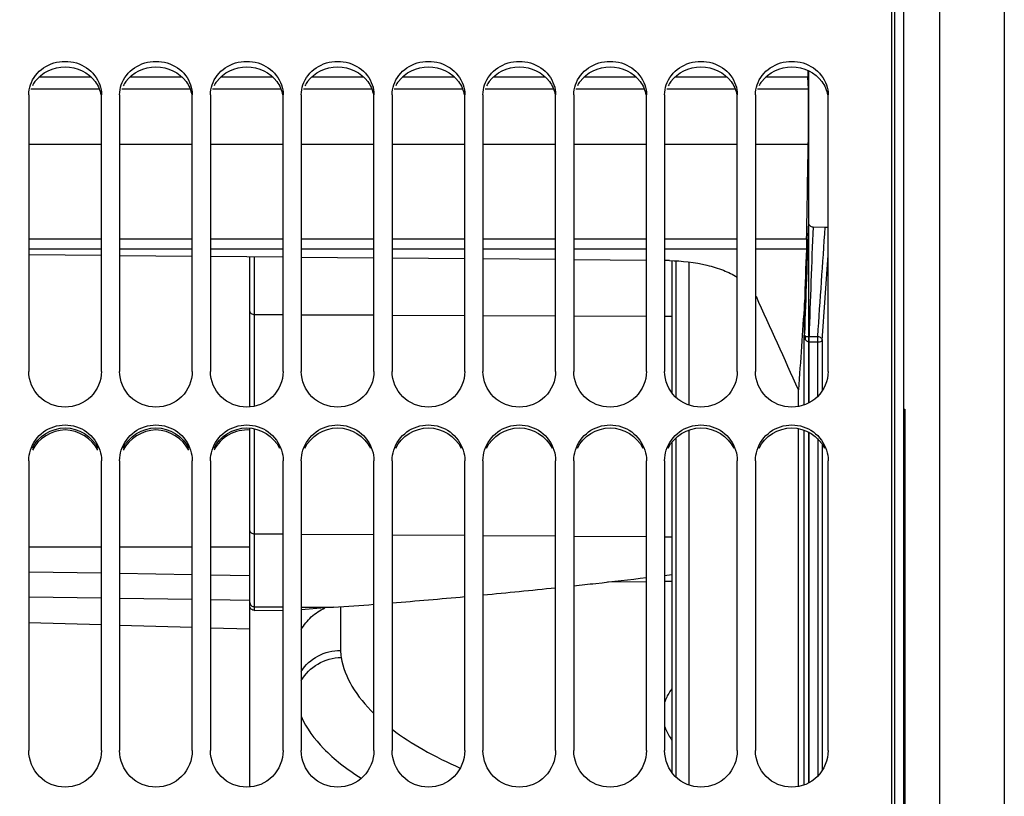
# Model space of a CAD drawing. Units: millimetres. Extents: x 0 to 594, y 0 to 420.
# Drawn here: x 105 to 132, y 259 to 280 of the extents above; entities that cross this region are included whole.
import ezdxf

# ---------------------------------------------------------------- set-up
doc = ezdxf.new("R2010")
doc.units = ezdxf.units.MM
doc.header["$LTSCALE"] = 32.67
doc.layers.get('0').update_dxf_attribs({"linetype": 'CONTINUOUS'})
for name, color, linetype in [('7_ALL_FEATURES', 7, 'CONTINUOUS'), ('AXES', 7, 'CONTINUOUS'), ('SOLIDES', 7, 'CONTINUOUS')]:
    doc.layers.add(name, color=color, linetype=linetype)
doc.styles.get("Standard").update_dxf_attribs({"font": 'txt', "width": 0.85})
doc.dimstyles.new('DIMSTYLE_3', dxfattribs={"dimtxt": 3.5, "dimasz": 3.5, "dimexe": 1.5, "dimexo": 1, "dimgap": 0.875, "dimtad": 1, "dimdec": 4, "dimlfac": 4, "dimtxsty": 'STANDARD', "dimblk": '_FILLED', "dimblk1": '_FILLED', "dimblk2": '_FILLED', "dimcen": 0.09, "dimclrt": 5, "dimadec": 0, "dimazin": 0, "dimtp": 0.5, "dimtm": 0.5, "dimtfac": 1, "dimtdec": 4, "dimtofl": 0, "dimtmove": 0, "dimatfit": 3, "dimldrblk": '_FILLED', "dimfxl": 1, "dimtolj": 1, "dimarcsym": 0})
doc.dimstyles.new('DIMSTYLE_4', dxfattribs={"dimtxt": 3.5, "dimasz": 3.5, "dimexe": 1.5, "dimexo": 1, "dimgap": 0.875, "dimtad": 1, "dimdec": 4, "dimlfac": 4, "dimtxsty": 'STANDARD', "dimblk": '_FILLED', "dimblk1": '_FILLED', "dimblk2": '_FILLED', "dimcen": 0.09, "dimclrt": 5, "dimadec": 0, "dimazin": 0, "dimtp": 0.0001, "dimtm": 0.0001, "dimtfac": 1, "dimtdec": 4, "dimtofl": 0, "dimtmove": 0, "dimatfit": 3, "dimldrblk": '_FILLED', "dimfxl": 1, "dimtolj": 1, "dimarcsym": 0})

# ---------------------------------------------------------------- blocks, each defined once
blk = doc.blocks.new('_FILLED')
at = {"color": 0, "linetype": 'BYBLOCK'}
blk.add_solid([(0, 0), (-1, 0.2143), (-1, -0.2143)], dxfattribs=at)
blk = doc.blocks.new('*D2')
at = {"color": 2, "linetype": 'CONTINUOUS'}
for p, q in [((100.394, 354.19), (100.394, 354.815)), ((144.789, 354.19), (144.789, 354.815)), ((100.394, 309.379), (100.394, 354.19)), ((144.789, 259.312), (144.789, 354.19)), ((100.394, 353.315), (122.591, 353.315)), ((144.789, 353.315), (122.591, 353.315))]:
    blk.add_line(p, q, dxfattribs=at)
at = {"color": 2, "linetype": 'CONTINUOUS', "xscale": 3.5, "yscale": 3.5, "zscale": 3.5, "rotation": 180}
blk.add_blockref('_FILLED', (100.394, 353.315), dxfattribs=at)
at = {"color": 2, "linetype": 'CONTINUOUS', "xscale": 3.5, "yscale": 3.5, "zscale": 3.5}
blk.add_blockref('_FILLED', (144.789, 353.315), dxfattribs=at)
at = {"color": 5, "linetype": 'CONTINUOUS', "insert": (122.591, 357.69), "char_height": 3.5, "width": 8.925, "attachment_point": 2, "line_spacing_factor": 0.9}
blk.add_mtext(' Xg', dxfattribs=at)
blk = doc.blocks.new('*D14')
at = {"color": 2, "linetype": 'CONTINUOUS'}
for p, q in [((100.394, 309.379), (100.394, 382.477)), ((226.144, 264.633), (226.144, 382.477)), ((100.394, 380.977), (163.269, 380.977)), ((226.144, 380.977), (163.269, 380.977))]:
    blk.add_line(p, q, dxfattribs=at)
at = {"color": 2, "linetype": 'CONTINUOUS', "xscale": 3.5, "yscale": 3.5, "zscale": 3.5, "rotation": 180}
blk.add_blockref('_FILLED', (100.394, 380.977), dxfattribs=at)
at = {"color": 2, "linetype": 'CONTINUOUS', "xscale": 3.5, "yscale": 3.5, "zscale": 3.5}
blk.add_blockref('_FILLED', (226.144, 380.977), dxfattribs=at)
at = {"color": 5, "linetype": 'CONTINUOUS', "insert": (163.269, 385.352), "char_height": 3.5, "width": 8.925, "attachment_point": 2, "line_spacing_factor": 0.9}
blk.add_mtext('503', dxfattribs=at)

msp = doc.modelspace()

# ---------------------------------------------------------------- linework, layer by layer
at = {"color": 7, "linetype": 'CONTINUOUS'}
for p, q in [((128.557844, 207.315232), (128.557844, 307.702489)), ((104.807844, 277.966348), (104.807844, 270.35149)), ((106.807844, 270.35149), (106.807844, 277.966348)), ((107.307844, 277.966348), (107.307844, 270.35149)), ((109.307844, 270.35149), (109.307844, 277.966348)), ((109.807844, 277.966348), (109.807844, 270.35149)), ((111.807844, 270.35149), (111.807844, 277.966348)), ((112.307844, 277.966348), (112.307844, 270.35149)), ((114.307844, 270.35149), (114.307844, 277.966348)), ((114.807844, 277.966348), (114.807844, 270.35149)), ((116.807844, 270.35149), (116.807844, 277.966348)), ((117.307844, 277.966348), (117.307844, 270.35149)), ((119.307844, 270.35149), (119.307844, 277.966348)), ((119.807844, 277.966348), (119.807844, 270.35149)), ((121.807844, 270.35149), (121.807844, 277.966348)), ((122.307844, 277.966348), (122.307844, 270.35149)), ((124.307844, 270.35149), (124.307844, 277.966348)), ((124.807844, 277.966348), (124.807844, 270.35149)), ((126.807844, 270.35149), (126.807844, 277.966348)), ((110.893594, 269.379985), (110.893594, 273.506125)), ((122.501923, 273.402296), (122.501923, 269.77959)), ((110.893594, 258.922679), (110.893594, 268.797582)), ((122.501923, 268.399232), (122.501923, 259.332899)), ((104.807844, 267.899515), (104.807844, 259.921206)), ((106.807844, 259.921206), (106.807844, 267.899515)), ((107.307844, 267.899515), (107.307844, 259.921206)), ((109.307844, 259.921206), (109.307844, 267.899515)), ((109.807844, 267.899515), (109.807844, 259.921206)), ((111.807844, 259.921206), (111.807844, 267.899515)), ((112.307844, 267.899515), (112.307844, 259.921206)), ((114.307844, 259.921206), (114.307844, 267.899515)), ((114.807844, 267.899515), (114.807844, 259.921206)), ((116.807844, 259.921206), (116.807844, 267.899515)), ((117.307844, 267.899515), (117.307844, 259.921206)), ((119.307844, 259.921206), (119.307844, 267.899515)), ((119.807844, 267.899515), (119.807844, 259.921206)), ((121.807844, 259.921206), (121.807844, 267.899515)), ((122.307844, 267.899515), (122.307844, 259.921206)), ((124.307844, 259.921206), (124.307844, 267.899515)), ((124.807844, 267.899515), (124.807844, 259.921206)), ((126.807844, 259.921206), (126.807844, 267.899515)), ((106.807844, 265.515485), (104.807844, 265.515485)), ((109.307844, 265.515485), (107.307844, 265.515485)), ((110.893594, 265.515485), (109.807844, 265.515485)), ((104.807844, 264.845296), (106.807844, 264.810719)), ((107.307844, 264.801946), (109.307844, 264.766336)), ((109.807844, 264.757306), (110.893594, 264.737519)), ((106.807844, 264.116752), (104.807844, 264.14609)), ((109.307844, 264.079037), (107.307844, 264.109302)), ((110.894482, 264.054503), (109.807844, 264.071355)), ((111.017503, 263.78167), (111.807844, 263.786279)), ((106.807844, 263.383196), (104.807844, 263.440576)), ((109.307844, 263.310557), (107.307844, 263.368749)), ((110.893594, 263.263961), (109.807844, 263.295908))]:
    msp.add_line(p, q, dxfattribs=at)
at = {"color": 9, "linetype": 'CONTINUOUS'}
for p, q in [((111.017503, 271.922765), (111.01749, 273.504708)), ((122.620381, 273.398483), (122.620381, 269.647026)), ((111.017503, 269.397618), (111.017503, 271.922765)), ((111.017503, 271.922765), (111.807844, 271.919242)), ((112.307844, 271.917013), (114.307844, 271.908097)), ((114.807844, 271.905869), (116.807844, 271.896953)), ((117.307844, 271.894724), (119.307844, 271.885809)), ((119.807844, 271.88358), (121.807844, 271.874665)), ((122.307844, 271.872436), (122.501923, 271.871571)), ((111.017503, 265.88951), (111.017503, 268.78001)), ((122.620381, 268.531643), (122.620381, 259.196737)), ((111.017503, 265.88951), (111.807844, 265.883851)), ((111.017503, 263.880266), (111.017503, 265.88951)), ((112.307844, 265.880271), (114.307844, 265.86595)), ((114.807844, 265.86237), (116.807844, 265.848049)), ((117.307844, 265.844469), (119.307844, 265.830149)), ((119.807844, 265.826569), (121.807844, 265.812248)), ((122.307844, 265.808668), (122.501923, 265.807279)), ((121.807844, 264.568664), (120.732452, 264.560427)), ((122.501923, 264.573981), (122.307844, 264.572494)), ((111.017503, 263.78167), (111.017503, 263.880266)), ((111.017503, 263.880266), (111.807844, 263.874613)), ((112.307844, 263.871037), (113.197101, 263.864676))]:
    msp.add_line(p, q, dxfattribs=at)
at = {"color": 3, "linetype": 'CONTINUOUS'}
for centre in [(105.713818, 277.793328), (108.213818, 277.793328), (110.713818, 277.793328), (113.213818, 277.793328), (115.713818, 277.793328), (118.213818, 277.793328), (120.713818, 277.793328), (123.213818, 277.793328), (125.713818, 277.793328)]:
    msp.add_arc(centre, 0.910289, 143.8165746, 152.570627, dxfattribs=at)
at = {"color": 7, "linetype": 'CONTINUOUS'}
for points, knots in [([(104.853708, 278.239853), (104.917034, 278.42638), (105.188077, 278.769637), (105.807844, 278.946993), (106.427611, 278.769637), (106.698654, 278.42638), (106.76198, 278.239853)], [0, 0, 0, 0, 0.244087512, 0.5, 0.755912488, 1, 1, 1, 1]), ([(107.353708, 278.239853), (107.417034, 278.42638), (107.688077, 278.769637), (108.307844, 278.946993), (108.927611, 278.769637), (109.198654, 278.42638), (109.26198, 278.239853)], [0, 0, 0, 0, 0.244087512, 0.5, 0.755912488, 1, 1, 1, 1]), ([(109.853708, 278.239853), (109.917034, 278.42638), (110.188077, 278.769637), (110.807844, 278.946993), (111.427611, 278.769637), (111.698654, 278.42638), (111.76198, 278.239853)], [0, 0, 0, 0, 0.244087512, 0.5, 0.755912488, 1, 1, 1, 1]), ([(112.353708, 278.239853), (112.417034, 278.42638), (112.688077, 278.769637), (113.307844, 278.946993), (113.927611, 278.769637), (114.198654, 278.42638), (114.26198, 278.239853)], [0, 0, 0, 0, 0.244087512, 0.5, 0.755912488, 1, 1, 1, 1]), ([(114.853708, 278.239853), (114.917034, 278.42638), (115.188077, 278.769637), (115.807844, 278.946993), (116.427611, 278.769637), (116.698654, 278.42638), (116.76198, 278.239853)], [0, 0, 0, 0, 0.244087512, 0.5, 0.755912488, 1, 1, 1, 1]), ([(117.353708, 278.239853), (117.417034, 278.42638), (117.688077, 278.769637), (118.307844, 278.946993), (118.927611, 278.769637), (119.198654, 278.42638), (119.26198, 278.239853)], [0, 0, 0, 0, 0.244087512, 0.5, 0.755912488, 1, 1, 1, 1]), ([(119.853708, 278.239853), (119.917034, 278.42638), (120.188077, 278.769637), (120.807844, 278.946993), (121.427611, 278.769637), (121.698654, 278.42638), (121.76198, 278.239853)], [0, 0, 0, 0, 0.244087512, 0.5, 0.755912488, 1, 1, 1, 1]), ([(122.353708, 278.239853), (122.417034, 278.42638), (122.688077, 278.769637), (123.307844, 278.946993), (123.927611, 278.769637), (124.198654, 278.42638), (124.26198, 278.239853)], [0, 0, 0, 0, 0.244087512, 0.5, 0.755912488, 1, 1, 1, 1]), ([(124.853708, 278.239853), (124.917034, 278.42638), (125.188077, 278.769637), (125.807844, 278.946993), (126.427611, 278.769637), (126.698654, 278.42638), (126.76198, 278.239853)], [0, 0, 0, 0, 0.244087512, 0.5, 0.755912488, 1, 1, 1, 1]), ([(106.807844, 270.35149), (106.807844, 270.101402), (106.585486, 269.577673), (105.807844, 269.27127), (105.030202, 269.577673), (104.807844, 270.101402), (104.807844, 270.35149)], [0, 0, 0, 0, 0.24788745, 0.5, 0.75211255, 1, 1, 1, 1]), ([(109.307844, 270.35149), (109.307844, 270.101402), (109.085486, 269.577673), (108.307844, 269.27127), (107.530202, 269.577673), (107.307844, 270.101402), (107.307844, 270.35149)], [0, 0, 0, 0, 0.24788745, 0.5, 0.75211255, 1, 1, 1, 1]), ([(111.807844, 270.35149), (111.807844, 270.101402), (111.585486, 269.577673), (110.807844, 269.27127), (110.030202, 269.577673), (109.807844, 270.101402), (109.807844, 270.35149)], [0, 0, 0, 0, 0.24788745, 0.5, 0.75211255, 1, 1, 1, 1]), ([(114.307844, 270.35149), (114.307844, 270.101402), (114.085486, 269.577673), (113.307844, 269.27127), (112.530202, 269.577673), (112.307844, 270.101402), (112.307844, 270.35149)], [0, 0, 0, 0, 0.24788745, 0.5, 0.75211255, 1, 1, 1, 1]), ([(116.807844, 270.35149), (116.807844, 270.101402), (116.585486, 269.577673), (115.807844, 269.27127), (115.030202, 269.577673), (114.807844, 270.101402), (114.807844, 270.35149)], [0, 0, 0, 0, 0.24788745, 0.5, 0.75211255, 1, 1, 1, 1]), ([(119.307844, 270.35149), (119.307844, 270.101402), (119.085486, 269.577673), (118.307844, 269.27127), (117.530202, 269.577673), (117.307844, 270.101402), (117.307844, 270.35149)], [0, 0, 0, 0, 0.24788745, 0.5, 0.75211255, 1, 1, 1, 1]), ([(121.807844, 270.35149), (121.807844, 270.101402), (121.585486, 269.577673), (120.807844, 269.27127), (120.030202, 269.577673), (119.807844, 270.101402), (119.807844, 270.35149)], [0, 0, 0, 0, 0.24788745, 0.5, 0.75211255, 1, 1, 1, 1]), ([(124.307844, 270.35149), (124.307844, 270.101402), (124.085486, 269.577673), (123.307844, 269.27127), (122.530202, 269.577673), (122.307844, 270.101402), (122.307844, 270.35149)], [0, 0, 0, 0, 0.24788745, 0.5, 0.75211255, 1, 1, 1, 1]), ([(126.807844, 270.35149), (126.807844, 270.101402), (126.585486, 269.577673), (125.807844, 269.27127), (125.030202, 269.577673), (124.807844, 270.101402), (124.807844, 270.35149)], [0, 0, 0, 0, 0.24788745, 0.5, 0.75211255, 1, 1, 1, 1]), ([(104.853708, 268.191412), (104.916, 268.387364), (105.176751, 268.750254), (105.807844, 268.950526), (106.438937, 268.750254), (106.699688, 268.387364), (106.76198, 268.191412)], [0, 0, 0, 0, 0.248683343, 0.5, 0.751316657, 1, 1, 1, 1]), ([(107.353708, 268.191412), (107.416, 268.387364), (107.676751, 268.750254), (108.307844, 268.950526), (108.938937, 268.750254), (109.199688, 268.387364), (109.26198, 268.191412)], [0, 0, 0, 0, 0.248683343, 0.5, 0.751316657, 1, 1, 1, 1]), ([(109.853708, 268.191412), (109.916, 268.387364), (110.176751, 268.750254), (110.807844, 268.950526), (111.438937, 268.750254), (111.699688, 268.387364), (111.76198, 268.191412)], [0, 0, 0, 0, 0.248683343, 0.5, 0.751316657, 1, 1, 1, 1]), ([(112.353708, 268.191412), (112.416, 268.387364), (112.676751, 268.750254), (113.307844, 268.950526), (113.938937, 268.750254), (114.199688, 268.387364), (114.26198, 268.191412)], [0, 0, 0, 0, 0.248683343, 0.5, 0.751316657, 1, 1, 1, 1]), ([(114.853708, 268.191412), (114.916, 268.387364), (115.176751, 268.750254), (115.807844, 268.950526), (116.438937, 268.750254), (116.699688, 268.387364), (116.76198, 268.191412)], [0, 0, 0, 0, 0.248683343, 0.5, 0.751316657, 1, 1, 1, 1]), ([(117.353708, 268.191412), (117.416, 268.387364), (117.676751, 268.750254), (118.307844, 268.950526), (118.938937, 268.750254), (119.199688, 268.387364), (119.26198, 268.191412)], [0, 0, 0, 0, 0.248683343, 0.5, 0.751316657, 1, 1, 1, 1]), ([(119.853708, 268.191412), (119.916, 268.387364), (120.176751, 268.750254), (120.807844, 268.950526), (121.438937, 268.750254), (121.699688, 268.387364), (121.76198, 268.191412)], [0, 0, 0, 0, 0.248683343, 0.5, 0.751316657, 1, 1, 1, 1]), ([(122.353708, 268.191412), (122.416, 268.387364), (122.676751, 268.750254), (123.307844, 268.950526), (123.938937, 268.750254), (124.199688, 268.387364), (124.26198, 268.191412)], [0, 0, 0, 0, 0.248683343, 0.5, 0.751316657, 1, 1, 1, 1]), ([(124.853708, 268.191412), (124.916, 268.387364), (125.176751, 268.750254), (125.807844, 268.950526), (126.438937, 268.750254), (126.699688, 268.387364), (126.76198, 268.191412)], [0, 0, 0, 0, 0.248683343, 0.5, 0.751316657, 1, 1, 1, 1]), ([(111.017503, 263.78167), (110.985901, 263.781486), (110.920314, 263.80652), (110.893594, 263.871647), (110.893594, 263.902578)], [0, 0, 0, 0, 0.505365176, 1, 1, 1, 1]), ([(106.807844, 259.921206), (106.807844, 259.665078), (106.592595, 259.132078), (105.807844, 258.80891), (105.023093, 259.132078), (104.807844, 259.665078), (104.807844, 259.921206)], [0, 0, 0, 0, 0.250402344, 0.5, 0.749597656, 1, 1, 1, 1]), ([(109.307844, 259.921206), (109.307844, 259.665078), (109.092595, 259.132078), (108.307844, 258.80891), (107.523093, 259.132078), (107.307844, 259.665078), (107.307844, 259.921206)], [0, 0, 0, 0, 0.250402344, 0.5, 0.749597656, 1, 1, 1, 1]), ([(111.807844, 259.921206), (111.807844, 259.665078), (111.592595, 259.132078), (110.807844, 258.80891), (110.023093, 259.132078), (109.807844, 259.665078), (109.807844, 259.921206)], [0, 0, 0, 0, 0.250402344, 0.5, 0.749597656, 1, 1, 1, 1]), ([(114.307844, 259.921206), (114.307844, 259.665078), (114.092595, 259.132078), (113.307844, 258.80891), (112.523093, 259.132078), (112.307844, 259.665078), (112.307844, 259.921206)], [0, 0, 0, 0, 0.250402344, 0.5, 0.749597656, 1, 1, 1, 1]), ([(116.807844, 259.921206), (116.807844, 259.665078), (116.592595, 259.132078), (115.807844, 258.80891), (115.023093, 259.132078), (114.807844, 259.665078), (114.807844, 259.921206)], [0, 0, 0, 0, 0.250402344, 0.5, 0.749597656, 1, 1, 1, 1]), ([(119.307844, 259.921206), (119.307844, 259.665078), (119.092595, 259.132078), (118.307844, 258.80891), (117.523093, 259.132078), (117.307844, 259.665078), (117.307844, 259.921206)], [0, 0, 0, 0, 0.250402344, 0.5, 0.749597656, 1, 1, 1, 1]), ([(121.807844, 259.921206), (121.807844, 259.665078), (121.592595, 259.132078), (120.807844, 258.80891), (120.023093, 259.132078), (119.807844, 259.665078), (119.807844, 259.921206)], [0, 0, 0, 0, 0.250402344, 0.5, 0.749597656, 1, 1, 1, 1]), ([(124.307844, 259.921206), (124.307844, 259.665078), (124.092595, 259.132078), (123.307844, 258.80891), (122.523093, 259.132078), (122.307844, 259.665078), (122.307844, 259.921206)], [0, 0, 0, 0, 0.250402344, 0.5, 0.749597656, 1, 1, 1, 1]), ([(126.807844, 259.921206), (126.807844, 259.665078), (126.592595, 259.132078), (125.807844, 258.80891), (125.023093, 259.132078), (124.807844, 259.665078), (124.807844, 259.921206)], [0, 0, 0, 0, 0.250402344, 0.5, 0.749597656, 1, 1, 1, 1])]:
    msp.add_open_spline(points, degree=3, knots=knots, dxfattribs=at)
at = {"color": 3, "linetype": 'CONTINUOUS'}
for points in [[(104.979095, 278.330738), (105.160381, 278.578604), (105.807844, 278.88759), (106.455307, 278.578604), (106.636593, 278.330738)], [(107.479095, 278.330738), (107.660381, 278.578604), (108.307844, 278.88759), (108.955307, 278.578604), (109.136593, 278.330738)], [(109.979095, 278.330738), (110.160381, 278.578604), (110.807844, 278.88759), (111.455307, 278.578604), (111.636593, 278.330738)], [(112.479095, 278.330738), (112.660381, 278.578604), (113.307844, 278.88759), (113.955307, 278.578604), (114.136593, 278.330738)], [(114.979095, 278.330738), (115.160381, 278.578604), (115.807844, 278.88759), (116.455307, 278.578604), (116.636593, 278.330738)], [(117.479095, 278.330738), (117.660381, 278.578604), (118.307844, 278.88759), (118.955307, 278.578604), (119.136593, 278.330738)], [(119.979095, 278.330738), (120.160381, 278.578604), (120.807844, 278.88759), (121.455307, 278.578604), (121.636593, 278.330738)], [(122.479095, 278.330738), (122.660381, 278.578604), (123.307844, 278.88759), (123.955307, 278.578604), (124.136593, 278.330738)], [(124.979095, 278.330738), (125.160381, 278.578604), (125.807844, 278.88759), (126.455307, 278.578604), (126.636593, 278.330738)], [(106.636593, 278.330738), (106.716216, 278.221871), (106.77287, 278.091658), (106.795803, 277.958745)], [(109.136593, 278.330738), (109.216216, 278.221871), (109.27287, 278.091658), (109.295803, 277.958745)], [(111.636593, 278.330738), (111.716216, 278.221871), (111.77287, 278.091658), (111.795803, 277.958745)], [(114.136593, 278.330738), (114.216216, 278.221871), (114.27287, 278.091658), (114.295803, 277.958745)], [(116.636593, 278.330738), (116.716216, 278.221871), (116.77287, 278.091658), (116.795803, 277.958745)], [(119.136593, 278.330738), (119.216216, 278.221871), (119.27287, 278.091658), (119.295803, 277.958745)], [(121.636593, 278.330738), (121.716216, 278.221871), (121.77287, 278.091658), (121.795803, 277.958745)], [(124.136593, 278.330738), (124.216216, 278.221871), (124.27287, 278.091658), (124.295803, 277.958745)], [(126.636593, 278.330738), (126.716216, 278.221871), (126.77287, 278.091658), (126.795803, 277.958745)], [(104.905864, 268.246784), (105.060157, 268.564651), (105.807844, 269.042546), (106.555531, 268.564651), (106.709824, 268.246784)], [(106.709824, 268.187334), (106.555551, 268.505238), (105.807844, 268.983342), (105.060136, 268.505238), (104.905864, 268.187334)], [(107.405864, 268.246784), (107.560157, 268.564651), (108.307844, 269.042546), (109.055531, 268.564651), (109.209824, 268.246784)], [(109.209824, 268.187334), (109.055551, 268.505238), (108.307844, 268.983342), (107.560136, 268.505238), (107.405864, 268.187334)], [(109.905864, 268.246784), (110.060157, 268.564651), (110.807844, 269.042546), (111.555531, 268.564651), (111.709824, 268.246784)], [(112.405864, 268.246784), (112.560157, 268.564651), (113.307844, 269.042546), (114.055531, 268.564651), (114.209824, 268.246784)], [(114.905864, 268.246784), (115.060157, 268.564651), (115.807844, 269.042546), (116.555531, 268.564651), (116.709824, 268.246784)], [(117.405864, 268.246784), (117.560157, 268.564651), (118.307844, 269.042546), (119.055531, 268.564651), (119.209824, 268.246784)], [(119.905864, 268.246784), (120.060157, 268.564651), (120.807844, 269.042546), (121.555531, 268.564651), (121.709824, 268.246784)], [(122.405864, 268.246784), (122.560157, 268.564651), (123.307844, 269.042546), (124.055531, 268.564651), (124.209824, 268.246784)], [(124.905864, 268.246784), (125.060157, 268.564651), (125.807844, 269.042546), (126.555531, 268.564651), (126.709824, 268.246784)]]:
    msp.add_open_spline(points, degree=3, dxfattribs=at)
at = {"color": 7, "linetype": 'CONTINUOUS'}
for points in [[(104.807844, 277.966348), (104.807844, 278.058789), (104.823991, 278.152319), (104.853708, 278.239853)], [(106.76198, 278.239853), (106.791697, 278.152319), (106.807844, 278.058789), (106.807844, 277.966348)], [(107.307844, 277.966348), (107.307844, 278.058789), (107.323991, 278.152319), (107.353708, 278.239853)], [(109.26198, 278.239853), (109.291697, 278.152319), (109.307844, 278.058789), (109.307844, 277.966348)], [(109.807844, 277.966348), (109.807844, 278.058789), (109.823991, 278.152319), (109.853708, 278.239853)], [(111.76198, 278.239853), (111.791697, 278.152319), (111.807844, 278.058789), (111.807844, 277.966348)], [(112.307844, 277.966348), (112.307844, 278.058789), (112.323991, 278.152319), (112.353708, 278.239853)], [(114.26198, 278.239853), (114.291697, 278.152319), (114.307844, 278.058789), (114.307844, 277.966348)], [(114.807844, 277.966348), (114.807844, 278.058789), (114.823991, 278.152319), (114.853708, 278.239853)], [(116.76198, 278.239853), (116.791697, 278.152319), (116.807844, 278.058789), (116.807844, 277.966348)], [(117.307844, 277.966348), (117.307844, 278.058789), (117.323991, 278.152319), (117.353708, 278.239853)], [(119.26198, 278.239853), (119.291697, 278.152319), (119.307844, 278.058789), (119.307844, 277.966348)], [(119.807844, 277.966348), (119.807844, 278.058789), (119.823991, 278.152319), (119.853708, 278.239853)], [(121.76198, 278.239853), (121.791697, 278.152319), (121.807844, 278.058789), (121.807844, 277.966348)], [(122.307844, 277.966348), (122.307844, 278.058789), (122.323991, 278.152319), (122.353708, 278.239853)], [(124.26198, 278.239853), (124.291697, 278.152319), (124.307844, 278.058789), (124.307844, 277.966348)], [(124.807844, 277.966348), (124.807844, 278.058789), (124.823991, 278.152319), (124.853708, 278.239853)], [(126.76198, 278.239853), (126.791697, 278.152319), (126.807844, 278.058789), (126.807844, 277.966348)], [(104.807844, 267.899515), (104.807844, 267.998008), (104.82387, 268.097548), (104.853708, 268.191412)], [(106.76198, 268.191412), (106.791818, 268.097548), (106.807844, 267.998008), (106.807844, 267.899515)], [(107.307844, 267.899515), (107.307844, 267.998008), (107.32387, 268.097548), (107.353708, 268.191412)], [(109.26198, 268.191412), (109.291818, 268.097548), (109.307844, 267.998008), (109.307844, 267.899515)], [(109.807844, 267.899515), (109.807844, 267.998008), (109.82387, 268.097548), (109.853708, 268.191412)], [(111.76198, 268.191412), (111.791818, 268.097548), (111.807844, 267.998008), (111.807844, 267.899515)], [(112.307844, 267.899515), (112.307844, 267.998008), (112.32387, 268.097548), (112.353708, 268.191412)], [(114.26198, 268.191412), (114.291818, 268.097548), (114.307844, 267.998008), (114.307844, 267.899515)], [(114.807844, 267.899515), (114.807844, 267.998008), (114.82387, 268.097548), (114.853708, 268.191412)], [(116.76198, 268.191412), (116.791818, 268.097548), (116.807844, 267.998008), (116.807844, 267.899515)], [(117.307844, 267.899515), (117.307844, 267.998008), (117.32387, 268.097548), (117.353708, 268.191412)], [(119.26198, 268.191412), (119.291818, 268.097548), (119.307844, 267.998008), (119.307844, 267.899515)], [(119.807844, 267.899515), (119.807844, 267.998008), (119.82387, 268.097548), (119.853708, 268.191412)], [(121.76198, 268.191412), (121.791818, 268.097548), (121.807844, 267.998008), (121.807844, 267.899515)], [(122.307844, 267.899515), (122.307844, 267.998008), (122.32387, 268.097548), (122.353708, 268.191412)], [(124.26198, 268.191412), (124.291818, 268.097548), (124.307844, 267.998008), (124.307844, 267.899515)], [(124.807844, 267.899515), (124.807844, 267.998008), (124.82387, 268.097548), (124.853708, 268.191412)], [(126.76198, 268.191412), (126.791818, 268.097548), (126.807844, 267.998008), (126.807844, 267.899515)]]:
    msp.add_open_spline(points, degree=3, dxfattribs=at)
at = {"color": 9, "linetype": 'CONTINUOUS'}
for points, knots in [([(110.893594, 272.003498), (110.893594, 271.992787), (110.901496, 271.969392), (110.930496, 271.943511), (110.970792, 271.926794), (111.001529, 271.922886), (111.017503, 271.922796)], [0, 0, 0, 0, 0.199197459, 0.431137087, 0.702911542, 1, 1, 1, 1]), ([(110.893594, 265.970186), (110.893594, 265.959475), (110.901496, 265.93608), (110.930496, 265.910199), (110.970792, 265.893482), (111.001529, 265.889574), (111.017503, 265.889484)], [0, 0, 0, 0, 0.199197461, 0.43113709, 0.702911544, 1, 1, 1, 1]), ([(110.919839, 263.924467), (110.937303, 263.903904), (110.971925, 263.884218), (111.008138, 263.880357), (111.017503, 263.880282)], [0, 0, 0, 0, 0.742324215, 1, 1, 1, 1]), ([(122.50175, 261.621483), (122.480051, 261.591239), (122.401441, 261.473631), (122.339484, 261.344363), (122.30764, 261.245088)], [0, 0, 0, 0, 0.263094053, 1, 1, 1, 1]), ([(122.307218, 260.597092), (122.317542, 260.564699), (122.36667, 260.431167), (122.438575, 260.306576), (122.501386, 260.218533)], [0, 0, 0, 0, 0.239175298, 1, 1, 1, 1])]:
    msp.add_open_spline(points, degree=3, knots=knots, dxfattribs=at)
at = {"color": 3, "linetype": 'CONTINUOUS'}
msp.add_open_spline([(110.893799, 268.740512), (110.695793, 268.757866), (110.282921, 268.670355), (109.991524, 268.363852), (109.905864, 268.187334)], degree=3, knots=[0, 0, 0, 0, 0.503241746, 1, 1, 1, 1], dxfattribs=at)
at = {"color": 9, "linetype": 'CONTINUOUS'}
msp.add_open_spline([(110.893594, 263.994471), (110.893594, 263.96955), (110.903707, 263.943462), (110.919839, 263.924467)], degree=3, dxfattribs=at)
at = {"layer": '7_ALL_FEATURES', "color": 7, "linetype": 'CONTINUOUS'}
for p, q in [((122.979764, 269.431506), (122.979764, 273.368412)), ((122.979764, 258.975528), (122.979764, 268.746291)), ((110.893594, 263.994471), (110.893594, 264.626035)), ((112.957075, 263.847262), (112.307844, 263.800155)), ((113.197101, 263.864676), (112.957075, 263.847262))]:
    msp.add_line(p, q, dxfattribs=at)
at = {"layer": '7_ALL_FEATURES', "color": 9, "linetype": 'CONTINUOUS'}
msp.add_line((113.38814, 263.879213), (113.38814, 262.679635), dxfattribs=at)
msp.add_arc((114.505779, 262.680441), 1.11764, 180.04131, 189.8959613, dxfattribs=at)
at = {"layer": '7_ALL_FEATURES', "color": 7, "linetype": 'CONTINUOUS'}
msp.add_open_spline([(112.307576, 263.248867), (112.37922, 263.379545), (112.566887, 263.618955), (112.820843, 263.786331), (112.957075, 263.847262)], degree=3, knots=[0, 0, 0, 0, 0.499652338, 1, 1, 1, 1], dxfattribs=at)
at = {"layer": '7_ALL_FEATURES', "color": 9, "linetype": 'CONTINUOUS'}
for points, knots in [([(112.307743, 262.103394), (112.41718, 262.278701), (112.74566, 262.576617), (113.173504, 262.67878), (113.38814, 262.679635)], [0, 0, 0, 0, 0.490534715, 1, 1, 1, 1]), ([(112.307756, 261.848272), (112.41396, 262.035444), (112.742303, 262.358306), (113.182797, 262.481092), (113.404768, 262.488364)], [0, 0, 0, 0, 0.492125525, 1, 1, 1, 1]), ([(113.404768, 262.488364), (113.452989, 262.211325), (113.68325, 261.635749), (114.076284, 261.166663), (114.307411, 260.940401)], [0, 0, 0, 0, 0.46507303, 1, 1, 1, 1]), ([(112.306681, 260.868128), (112.450423, 260.536894), (112.799094, 260.065552), (113.399493, 259.535245), (113.762746, 259.284258), (113.958699, 259.162181)], [0, 0, 0, 0, 0.450695252, 0.711832077, 1, 1, 1, 1]), ([(114.807046, 260.510166), (115.07673, 260.303878), (115.684183, 259.911678), (116.332204, 259.593676), (116.681459, 259.4415)], [0, 0, 0, 0, 0.471247288, 1, 1, 1, 1])]:
    msp.add_open_spline(points, degree=3, knots=knots, dxfattribs=at)
at = {"layer": 'AXES', "color": 7, "linetype": 'CONTINUOUS'}
for p, q in [((128.893594, 207.982068), (128.893594, 309.239325)), ((126.271839, 278.626155), (126.270448, 277.537273)), ((126.264865, 278.118114), (126.251952, 278.449151)), ((126.391678, 274.33182), (126.728609, 274.328823)), ((106.807845, 273.542492), (104.807844, 273.56027)), ((109.307845, 273.520252), (107.307845, 273.538045)), ((111.807844, 273.498001), (109.807845, 273.515802)), ((114.307844, 273.475747), (112.307844, 273.49355)), ((116.807843, 273.453496), (114.807844, 273.471296)), ((119.307843, 273.431255), (117.307843, 273.449047)), ((121.807844, 273.409028), (119.807843, 273.426808)), ((122.439713, 273.403413), (122.307844, 273.404585)), ((125.992133, 269.394008), (125.992133, 269.847983)), ((128.893594, 269.315485), (128.918594, 269.315485)), ((128.918594, 269.315485), (128.918594, 246.815485)), ((125.992133, 258.937062), (125.992133, 268.783607))]:
    msp.add_line(p, q, dxfattribs=at)
at = {"layer": 'AXES', "color": 9, "linetype": 'CONTINUOUS'}
for p, q in [((128.647957, 207.732106), (128.647957, 307.483252)), ((131.656683, 302.453348), (131.656683, 213.677623)), ((129.876125, 301.98273), (129.876142, 213.646543)), ((106.529959, 278.449151), (105.085729, 278.449151)), ((109.029959, 278.449151), (107.585729, 278.449151)), ((111.529959, 278.449151), (110.085729, 278.449151)), ((114.029959, 278.449151), (112.585729, 278.449151)), ((116.529959, 278.449151), (115.085729, 278.449151)), ((119.029959, 278.449151), (117.585729, 278.449151)), ((121.529959, 278.449151), (120.085729, 278.449151)), ((124.029959, 278.449151), (122.585729, 278.449151)), ((126.251952, 278.449151), (125.085729, 278.449151)), ((106.75022, 278.118114), (104.865468, 278.118114)), ((109.25022, 278.118114), (107.365468, 278.118114)), ((111.75022, 278.118114), (109.865468, 278.118114)), ((114.25022, 278.118114), (112.365468, 278.118114)), ((116.75022, 278.118114), (114.865468, 278.118114)), ((119.25022, 278.118114), (117.365468, 278.118114)), ((121.75022, 278.118114), (119.865468, 278.118114)), ((124.25022, 278.118114), (122.365468, 278.118114)), ((126.264865, 278.118114), (124.865468, 278.118114)), ((104.807844, 276.606437), (106.807844, 276.606437)), ((107.307844, 276.606437), (109.307844, 276.606437)), ((109.807844, 276.606437), (111.807844, 276.606437)), ((112.307844, 276.606437), (114.307844, 276.606437)), ((114.807844, 276.606437), (116.807844, 276.606437)), ((117.307844, 276.606437), (119.307844, 276.606437)), ((119.807844, 276.606437), (121.807844, 276.606437)), ((122.307844, 276.606437), (124.307844, 276.606437)), ((124.807844, 276.606437), (126.26171, 276.606437)), ((106.807844, 273.997599), (104.807844, 273.997599)), ((109.307844, 273.997599), (107.307844, 273.997599)), ((111.807844, 273.997599), (109.807844, 273.997599)), ((114.307844, 273.997599), (112.307844, 273.997599)), ((116.807844, 273.997599), (114.807844, 273.997599)), ((119.307844, 273.997599), (117.307844, 273.997599)), ((121.807844, 273.997599), (119.807844, 273.997599)), ((124.307844, 273.997599), (122.307844, 273.997599)), ((126.216206, 273.997599), (124.807844, 273.997599)), ((106.807844, 273.72308), (104.807844, 273.72308)), ((109.307844, 273.72308), (107.307844, 273.72308)), ((111.807844, 273.72308), (109.807844, 273.72308)), ((114.307844, 273.72308), (112.307844, 273.72308)), ((116.807844, 273.72308), (114.807844, 273.72308)), ((119.307844, 273.72308), (117.307844, 273.72308)), ((121.807844, 273.72308), (119.807844, 273.72308)), ((124.307844, 273.72308), (122.307844, 273.72308)), ((126.209589, 273.72308), (124.807844, 273.72308)), ((126.647807, 271.20744), (126.807845, 273.551737)), ((126.155497, 271.388538), (126.155494, 272.239565)), ((126.151287, 271.326563), (126.155497, 271.388538)), ((126.151287, 269.436203), (126.151287, 271.326563)), ((126.279061, 271.316993), (126.522883, 271.316981)), ((126.281803, 271.171809), (126.281803, 271.316981)), ((126.522883, 269.672496), (126.522883, 271.316981)), ((126.276211, 271.17187), (126.276211, 269.491487)), ((126.276211, 271.17187), (126.281803, 271.171809)), ((126.281803, 271.171809), (126.522883, 271.171809)), ((126.647807, 271.20744), (126.647807, 269.827644)), ((126.151287, 258.980347), (126.151287, 268.741598)), ((126.276211, 268.686517), (126.276211, 259.037072)), ((126.522883, 268.506157), (126.522883, 259.22289)), ((126.647807, 268.351485), (126.647807, 259.382276))]:
    msp.add_line(p, q, dxfattribs=at)
at = {"layer": 'AXES', "color": 40, "linetype": 'CONTINUOUS'}
for p, q in [((126.263519, 278.635153), (126.263519, 269.488694)), ((126.263519, 268.693636), (126.263519, 259.030972))]:
    msp.add_line(p, q, dxfattribs=at)
at = {"layer": 'AXES', "color": 7, "linetype": 'CONTINUOUS'}
for centre, radius, start, end in [((69.570207, 277.604198), 56.700283, 358.9917074, 359.9324195), ((-1145.854365, -303.058832), 1394.924992, 24.249316274, 24.365079684)]:
    msp.add_arc(centre, radius, start, end, dxfattribs=at)
at = {"layer": 'AXES', "color": 9, "linetype": 'CONTINUOUS'}
for centre, radius, start, end in [((126.219726, 271.744158), 0.424582, 264.0539227, 264.9961392), ((126.31776, 271.322521), 0.164604, 209.0632343, 213.0291388)]:
    msp.add_arc(centre, radius, start, end, dxfattribs=at)
at = {"layer": 'AXES', "color": 7, "linetype": 'CONTINUOUS'}
for points, knots in [([(126.248662, 278.635787), (126.24881, 278.616223), (126.249431, 278.554006), (126.250293, 278.491777), (126.251952, 278.449151)], [0, 0, 0, 0, 0.314425368, 1, 1, 1, 1]), ([(126.27045, 277.53732), (126.270594, 277.655363), (126.269938, 277.848961), (126.267818, 278.042602), (126.264865, 278.118114)], [0, 0, 0, 0, 0.609686143, 1, 1, 1, 1]), ([(126.270448, 277.537273), (126.270138, 277.282702), (126.268928, 276.254644), (126.267873, 275.226587), (126.267152, 274.453102)], [0, 0, 0, 0, 0.247624192, 1, 1, 1, 1]), ([(126.267152, 274.453102), (126.267124, 274.422364), (126.294564, 274.357483), (126.359774, 274.332104), (126.391678, 274.33182)], [0, 0, 0, 0, 0.490684846, 1, 1, 1, 1]), ([(126.216206, 273.997599), (126.215749, 273.970407), (126.214059, 273.87889), (126.211956, 273.787374), (126.209589, 273.72308)], [0, 0, 0, 0, 0.297110638, 1, 1, 1, 1]), ([(122.439713, 273.403413), (122.786589, 273.400331), (123.294562, 273.343939), (123.914281, 273.153893), (124.18672, 273.024135), (124.308082, 272.950749)], [0, 0, 0, 0, 0.536236695, 0.780760985, 1, 1, 1, 1])]:
    msp.add_open_spline(points, degree=3, knots=knots, dxfattribs=at)
for points in [[(126.216206, 273.997599), (126.230809, 274.867221), (126.245961, 275.736834), (126.26171, 276.606437)], [(126.728609, 274.328823), (126.756664, 274.328574), (126.786085, 274.318233), (126.807902, 274.300592)], [(126.209589, 273.72308), (126.191383, 273.228581), (126.173354, 272.734076), (126.155494, 272.239565)], [(126.155494, 272.239565), (126.10091, 271.44238), (126.046442, 270.645187), (125.992133, 269.847983)]]:
    msp.add_open_spline(points, degree=3, dxfattribs=at)
at = {"layer": 'AXES', "color": 9, "linetype": 'CONTINUOUS'}
for points in [[(126.267152, 274.453102), (126.229188, 273.431681), (126.191988, 272.410232), (126.155495, 271.388757)], [(126.391678, 274.33182), (126.354331, 273.326901), (126.317725, 272.321953), (126.281803, 271.316981)], [(126.522883, 271.316981), (126.591253, 272.320943), (126.659852, 273.324888), (126.728609, 274.328823)]]:
    msp.add_open_spline(points, degree=3, dxfattribs=at)
for points, knots in [([(126.151287, 271.326563), (126.151898, 271.304987), (126.157766, 271.275605), (126.170209, 271.249182), (126.173883, 271.24256)], [0, 0, 0, 0, 0.740281069, 1, 1, 1, 1]), ([(126.151287, 271.326563), (126.153016, 271.324817), (126.162158, 271.323955), (126.169901, 271.32246), (126.175744, 271.321861)], [0, 0, 0, 0, 0.294949385, 1, 1, 1, 1]), ([(126.182693, 271.321194), (126.178437, 271.325896), (126.163506, 271.34528), (126.155652, 271.370219), (126.155497, 271.388318)], [0, 0, 0, 0, 0.259465608, 1, 1, 1, 1]), ([(126.179776, 271.232773), (126.18259, 271.240303), (126.19097, 271.269198), (126.189904, 271.301491), (126.181903, 271.322081)], [0, 0, 0, 0, 0.26681536, 1, 1, 1, 1]), ([(126.181902, 271.322081), (126.187227, 271.321427), (126.219532, 271.318396), (126.251991, 271.317403), (126.279061, 271.316993)], [0, 0, 0, 0, 0.165390326, 1, 1, 1, 1]), ([(126.276211, 271.17187), (126.276545, 271.185708), (126.27763, 271.234079), (126.27866, 271.282452), (126.279014, 271.316991)], [0, 0, 0, 0, 0.286099251, 1, 1, 1, 1]), ([(126.522883, 271.316981), (126.554194, 271.316448), (126.616287, 271.296073), (126.647553, 271.235794), (126.647807, 271.20744)], [0, 0, 0, 0, 0.524802476, 1, 1, 1, 1]), ([(126.179757, 271.232801), (126.189302, 271.217708), (126.215856, 271.187726), (126.254959, 271.172796), (126.276222, 271.171868)], [0, 0, 0, 0, 0.456244045, 1, 1, 1, 1]), ([(126.522883, 271.171809), (126.552032, 271.171809), (126.592045, 271.175683), (126.63377, 271.18957), (126.647125, 271.201672), (126.647807, 271.20744)], [0, 0, 0, 0, 0.649845545, 0.87051564, 1, 1, 1, 1])]:
    msp.add_open_spline(points, degree=3, knots=knots, dxfattribs=at)
at = {"layer": 'SOLIDES', "color": 7, "linetype": 'CONTINUOUS'}
msp.add_line((122.307961, 264.744085), (122.502045, 264.76786), dxfattribs=at)
for centre, radius, start, end in [((100.592076, 443.276737), 179.848711, 276.13344409, 276.32652861), ((100.983171, 439.773188), 176.323402, 276.32567008, 276.78276082), ((99.894588, 449.947798), 186.556144, 275.35582238, 275.97310272), ((98.745861, 463.069958), 199.728773, 274.14922323, 274.46875062), ((99.194552, 457.479254), 194.120083, 274.61332293, 275.20583971)]:
    msp.add_arc(centre, radius, start, end, dxfattribs=at)

# ---------------------------------------------------------------- dimensions: what is measured, and where the dimension line sits
at = {"color": 2, "linetype": 'CONTINUOUS'}
dim = msp.add_linear_dim(base=(226.143594, 380.977241), p1=(100.393594, 308.378674), p2=(226.143594, 263.632721), dimstyle='DIMSTYLE_4', dxfattribs=at)
dim.commit()
dim.dimension.update_dxf_attribs({"geometry": '*D14', "text_midpoint": (163.268594, 380.977241), "dimtype": 160})
dim = msp.add_linear_dim(base=(144.789153, 353.315485), p1=(100.393594, 308.378674), p2=(144.789153, 258.311611), text=' Xg', dimstyle='DIMSTYLE_3', dxfattribs=at)
dim.commit()
dim.dimension.update_dxf_attribs({"geometry": '*D2', "text_midpoint": (122.591374, 353.315485), "dimtype": 160})

doc.saveas('drawing.dxf')
